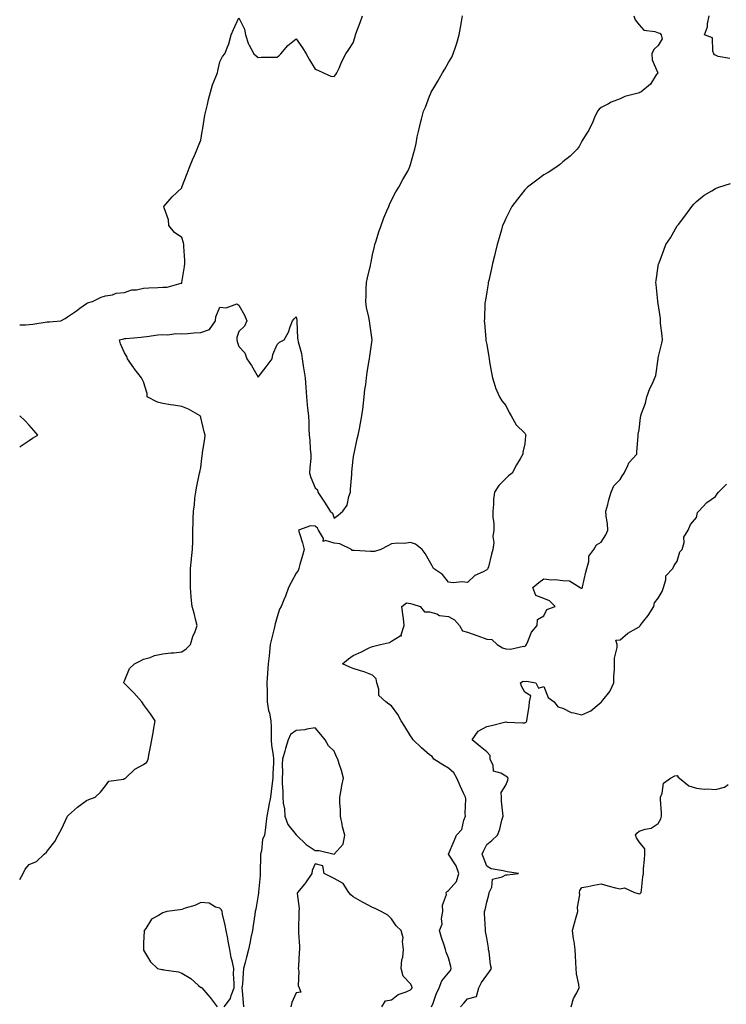
# Model space of a CAD drawing. Units: inches. Extents: x 1005443 to 1008083, y 7221338 to 7223978.
# Drawn here: x 1005443 to 1005814, y 7222973 to 7223490 of the extents above; entities that cross this region are included whole.
import ezdxf

# ---------------------------------------------------------------- set-up
doc = ezdxf.new("R2010")
doc.units = ezdxf.units.IN
doc.header["$MEASUREMENT"] = 0
doc.layers.add('Contour_10057221', color=7, linetype='Continuous', true_color=0x93036a)

msp = doc.modelspace()

# ---------------------------------------------------------------- linework, layer by layer
at = {"layer": 'Contour_10057221'}
for points in [[(1005443, 7223329.78, 3096), (1005445.97, 7223329.83, 3096), (1005448.05, 7223329.95, 3096), (1005449.96, 7223330.01, 3096), (1005457.44, 7223331.31, 3096), (1005458.05, 7223331.35, 3096), (1005458.57, 7223331.39, 3096), (1005464.65, 7223331.92, 3096), (1005466.9, 7223333.07, 3096), (1005468.05, 7223333.97, 3096), (1005472.81, 7223337.15, 3096), (1005474.59, 7223338.46, 3096), (1005478.05, 7223340.96, 3096), (1005478.62, 7223341.35, 3096), (1005481.26, 7223341.92, 3096), (1005485.68, 7223344.3, 3096), (1005488.05, 7223344.99, 3096), (1005491.7, 7223345.57, 3096), (1005493.62, 7223346.35, 3096), (1005498.05, 7223346.74, 3096), (1005501.88, 7223348.09, 3096), (1005504.28, 7223348.15, 3096), (1005508.05, 7223348.97, 3096), (1005510.8, 7223349.17, 3096), (1005515.46, 7223349.34, 3096), (1005518.05, 7223349.52, 3096), (1005520.45, 7223349.52, 3096), (1005527.8, 7223351.67, 3096), (1005528.05, 7223351.67, 3096), (1005528.12, 7223351.84, 3096), (1005528.15, 7223351.92, 3096), (1005528.16, 7223352.04, 3096), (1005529.55, 7223360.42, 3096), (1005529.72, 7223361.92, 3096), (1005529.66, 7223363.52, 3096), (1005529.08, 7223370.88, 3096), (1005529.04, 7223371.92, 3096), (1005528.92, 7223372.8, 3096), (1005528.05, 7223375.55, 3096), (1005524.31, 7223378.19, 3096), (1005521.17, 7223381.92, 3096), (1005521.01, 7223384.89, 3096), (1005518.74, 7223391.22, 3096), (1005518.68, 7223391.92, 3096), (1005523.05, 7223396.92, 3096), (1005528.05, 7223401.72, 3096), (1005528.08, 7223401.88, 3096), (1005528.1, 7223401.92, 3096), (1005528.12, 7223402, 3096), (1005530.84, 7223409.13, 3096), (1005531.94, 7223411.92, 3096), (1005533.67, 7223416.3, 3096), (1005534.7, 7223418.56, 3096), (1005536.15, 7223421.92, 3096), (1005536.65, 7223423.31, 3096), (1005538.05, 7223426.59, 3096), (1005538.82, 7223431.14, 3096), (1005538.95, 7223431.92, 3096), (1005539.15, 7223433.01, 3096), (1005540.23, 7223439.75, 3096), (1005540.64, 7223441.92, 3096), (1005541.47, 7223445.34, 3096), (1005542.02, 7223447.94, 3096), (1005543.06, 7223451.92, 3096), (1005544.22, 7223455.75, 3096), (1005546, 7223459.87, 3096), (1005546.76, 7223461.92, 3096), (1005547, 7223462.97, 3096), (1005548.05, 7223467.76, 3096), (1005549.46, 7223470.51, 3096), (1005550.72, 7223471.92, 3096), (1005552.17, 7223476.04, 3096), (1005552.74, 7223477.23, 3096), (1005553.9, 7223481.92, 3096), (1005555.19, 7223484.79, 3096), (1005558.05, 7223490.87, 3096), (1005561.03, 7223484.89, 3096), (1005561.53, 7223481.92, 3096), (1005563.07, 7223476.94, 3096), (1005563.19, 7223476.78, 3096), (1005565.93, 7223471.92, 3096), (1005567.08, 7223470.96, 3096), (1005568.05, 7223470.08, 3096), (1005569.75, 7223470.22, 3096), (1005576.31, 7223470.18, 3096), (1005578.05, 7223470.28, 3096), (1005579.04, 7223470.92, 3096), (1005580, 7223471.92, 3096), (1005583.73, 7223476.24, 3096), (1005588.05, 7223479.89, 3096), (1005591.31, 7223475.18, 3096), (1005593.33, 7223471.92, 3096), (1005594.98, 7223468.85, 3096), (1005598.05, 7223463.89, 3096), (1005599.51, 7223463.38, 3096), (1005602.34, 7223461.92, 3096), (1005606.33, 7223460.2, 3096), (1005608.05, 7223460.12, 3096), (1005608.88, 7223461.1, 3096), (1005609.42, 7223461.92, 3096), (1005610.59, 7223464.46, 3096), (1005612.07, 7223467.9, 3096), (1005614.12, 7223471.92, 3096), (1005615.72, 7223474.24, 3096), (1005618.05, 7223477.78, 3096), (1005619.01, 7223480.96, 3096), (1005619.29, 7223481.92, 3096), (1005619.99, 7223483.85, 3096), (1005621.66, 7223488.31, 3096), (1005622.91, 7223491.92, 3096)], [(1005443, 7223038.71, 3095), (1005444.87, 7223041.92, 3095), (1005445.79, 7223044.17, 3095), (1005448.05, 7223046.53, 3095), (1005451.8, 7223048.17, 3095), (1005455.79, 7223051.92, 3095), (1005456.99, 7223052.99, 3095), (1005458.05, 7223054.36, 3095), (1005461.39, 7223058.58, 3095), (1005463.18, 7223061.92, 3095), (1005464.89, 7223065.08, 3095), (1005468, 7223071.86, 3095), (1005468.02, 7223071.92, 3095), (1005468.05, 7223071.98, 3095), (1005468.59, 7223072.45, 3095), (1005473.28, 7223076.69, 3095), (1005478.05, 7223080.14, 3095), (1005479.22, 7223080.75, 3095), (1005482.6, 7223081.92, 3095), (1005485.42, 7223084.56, 3095), (1005488.05, 7223087.86, 3095), (1005489.72, 7223090.26, 3095), (1005497.53, 7223091.41, 3095), (1005498.05, 7223091.63, 3095), (1005498.29, 7223091.67, 3095), (1005498.6, 7223091.92, 3095), (1005503.36, 7223096.61, 3095), (1005508.05, 7223099.09, 3095), (1005509.71, 7223100.26, 3095), (1005510.37, 7223101.92, 3095), (1005510.93, 7223104.79, 3095), (1005511.67, 7223108.29, 3095), (1005512.35, 7223111.92, 3095), (1005513.18, 7223116.78, 3095), (1005513.23, 7223117.1, 3095), (1005514, 7223121.92, 3095), (1005511.7, 7223125.57, 3095), (1005508.05, 7223130.44, 3095), (1005507.44, 7223131.31, 3095), (1005507.12, 7223131.92, 3095), (1005502.84, 7223136.71, 3095), (1005498.05, 7223141.61, 3095), (1005497.88, 7223141.74, 3095), (1005497.66, 7223141.92, 3095), (1005497.69, 7223142.27, 3095), (1005498.05, 7223142.99, 3095), (1005500.58, 7223149.4, 3095), (1005503.19, 7223151.92, 3095), (1005506.45, 7223153.52, 3095), (1005508.05, 7223154.24, 3095), (1005511.4, 7223155.26, 3095), (1005513.67, 7223156.3, 3095), (1005518.05, 7223157.17, 3095), (1005522.26, 7223157.7, 3095), (1005523.82, 7223157.7, 3095), (1005528.05, 7223158.11, 3095), (1005530.29, 7223159.69, 3095), (1005532.64, 7223161.92, 3095), (1005533.8, 7223166.16, 3095), (1005535.04, 7223168.91, 3095), (1005536.14, 7223171.92, 3095), (1005535.45, 7223174.52, 3095), (1005534.59, 7223178.46, 3095), (1005533.52, 7223181.92, 3095), (1005533.02, 7223186.88, 3095), (1005533.01, 7223186.96, 3095), (1005532.57, 7223191.92, 3095), (1005532.62, 7223196.49, 3095), (1005532.62, 7223197.35, 3095), (1005532.67, 7223201.92, 3095), (1005533.18, 7223206.8, 3095), (1005533.2, 7223207.06, 3095), (1005533.67, 7223211.92, 3095), (1005533.78, 7223216.2, 3095), (1005533.8, 7223217.68, 3095), (1005533.9, 7223221.92, 3095), (1005534.04, 7223225.94, 3095), (1005534.09, 7223227.96, 3095), (1005534.22, 7223231.92, 3095), (1005534.71, 7223235.26, 3095), (1005534.96, 7223238.83, 3095), (1005535.35, 7223241.92, 3095), (1005535.8, 7223244.17, 3095), (1005537.25, 7223251.12, 3095), (1005537.42, 7223251.92, 3095), (1005537.55, 7223252.41, 3095), (1005538.05, 7223254.83, 3095), (1005538.78, 7223261.2, 3095), (1005538.86, 7223261.92, 3095), (1005538.97, 7223262.84, 3095), (1005540.08, 7223269.89, 3095), (1005540.32, 7223271.92, 3095), (1005539.81, 7223273.68, 3095), (1005538.05, 7223281.2, 3095), (1005537.83, 7223281.71, 3095), (1005537.75, 7223281.92, 3095), (1005531.61, 7223285.47, 3095), (1005528.05, 7223286.9, 3095), (1005523.67, 7223287.55, 3095), (1005522.19, 7223287.78, 3095), (1005518.05, 7223288.4, 3095), (1005515.32, 7223289.19, 3095), (1005509.89, 7223291.92, 3095), (1005509.9, 7223293.78, 3095), (1005508.05, 7223299.87, 3095), (1005507.3, 7223301.18, 3095), (1005506.97, 7223301.92, 3095), (1005503.01, 7223306.88, 3095), (1005502.86, 7223307.1, 3095), (1005499.51, 7223311.92, 3095), (1005499.26, 7223313.13, 3095), (1005498.05, 7223314.97, 3095), (1005495.9, 7223319.77, 3095), (1005495.32, 7223321.92, 3095), (1005497.56, 7223322.41, 3095), (1005498.05, 7223322.49, 3095), (1005498.72, 7223322.58, 3095), (1005506.72, 7223323.25, 3095), (1005508.05, 7223323.48, 3095), (1005509.78, 7223323.64, 3095), (1005515.44, 7223324.54, 3095), (1005518.05, 7223324.75, 3095), (1005520.7, 7223324.56, 3095), (1005524.85, 7223325.12, 3095), (1005528.05, 7223324.97, 3095), (1005531.3, 7223325.18, 3095), (1005534.45, 7223325.53, 3095), (1005538.05, 7223325.73, 3095), (1005542.64, 7223327.33, 3095), (1005545.78, 7223331.92, 3095), (1005545.98, 7223333.99, 3095), (1005548.05, 7223339.09, 3095), (1005551.34, 7223338.64, 3095), (1005556.93, 7223340.79, 3095), (1005558.05, 7223340.12, 3095), (1005560.93, 7223334.79, 3095), (1005562.1, 7223331.92, 3095), (1005560.88, 7223329.09, 3095), (1005558.05, 7223326.2, 3095), (1005556.86, 7223323.11, 3095), (1005556.88, 7223321.92, 3095), (1005557.07, 7223320.94, 3095), (1005558.05, 7223318.31, 3095), (1005561.18, 7223315.06, 3095), (1005562.19, 7223311.92, 3095), (1005564.57, 7223308.44, 3095), (1005568.05, 7223302.31, 3095), (1005572.34, 7223307.64, 3095), (1005575.42, 7223311.92, 3095), (1005575.8, 7223314.17, 3095), (1005578.05, 7223319.46, 3095), (1005579.28, 7223320.69, 3095), (1005581.77, 7223321.92, 3095), (1005584.09, 7223325.88, 3095), (1005584.84, 7223328.72, 3095), (1005586.1, 7223331.92, 3095), (1005587.01, 7223332.96, 3095), (1005588.05, 7223333.97, 3095), (1005588.37, 7223332.25, 3095), (1005588.42, 7223331.92, 3095), (1005588.45, 7223331.53, 3095), (1005588.82, 7223322.7, 3095), (1005588.89, 7223321.92, 3095), (1005589.08, 7223320.9, 3095), (1005590.88, 7223314.75, 3095), (1005591.27, 7223311.92, 3095), (1005591.82, 7223308.15, 3095), (1005592.18, 7223306.06, 3095), (1005592.75, 7223301.92, 3095), (1005593.08, 7223296.94, 3095), (1005593.08, 7223296.9, 3095), (1005593.41, 7223291.92, 3095), (1005593.87, 7223287.74, 3095), (1005594.03, 7223285.94, 3095), (1005594.46, 7223281.92, 3095), (1005594.66, 7223278.54, 3095), (1005594.71, 7223275.26, 3095), (1005594.9, 7223271.92, 3095), (1005595.3, 7223269.17, 3095), (1005595.45, 7223264.52, 3095), (1005595.76, 7223261.92, 3095), (1005595.68, 7223259.54, 3095), (1005595.25, 7223254.73, 3095), (1005595.15, 7223251.92, 3095), (1005595.84, 7223249.71, 3095), (1005598.05, 7223244.28, 3095), (1005599.21, 7223243.09, 3095), (1005599.43, 7223241.92, 3095), (1005602.31, 7223237.66, 3095), (1005602.91, 7223236.78, 3095), (1005605.88, 7223231.92, 3095), (1005607.1, 7223230.98, 3095), (1005608.05, 7223228.38, 3095), (1005610.06, 7223229.91, 3095), (1005612.57, 7223231.92, 3095), (1005614.87, 7223235.1, 3095), (1005615.73, 7223239.6, 3095), (1005616.61, 7223241.92, 3095), (1005616.53, 7223243.44, 3095), (1005617.3, 7223251.18, 3095), (1005617.23, 7223251.92, 3095), (1005617.31, 7223252.66, 3095), (1005618.05, 7223259.17, 3095), (1005618.3, 7223261.67, 3095), (1005618.34, 7223261.92, 3095), (1005618.44, 7223262.31, 3095), (1005620.05, 7223269.91, 3095), (1005620.59, 7223271.92, 3095), (1005621.24, 7223275.12, 3095), (1005621.8, 7223278.17, 3095), (1005622.59, 7223281.92, 3095), (1005623.17, 7223286.8, 3095), (1005623.21, 7223287.08, 3095), (1005623.79, 7223291.92, 3095), (1005624.18, 7223295.79, 3095), (1005624.56, 7223298.42, 3095), (1005624.95, 7223301.92, 3095), (1005625.31, 7223304.67, 3095), (1005626.28, 7223310.14, 3095), (1005626.53, 7223311.92, 3095), (1005626.66, 7223313.31, 3095), (1005628.02, 7223321.9, 3095), (1005628.02, 7223321.94, 3095), (1005626.67, 7223330.53, 3095), (1005626.56, 7223331.92, 3095), (1005626.22, 7223333.76, 3095), (1005625.04, 7223338.91, 3095), (1005624.56, 7223341.92, 3095), (1005624.8, 7223345.18, 3095), (1005624.8, 7223348.68, 3095), (1005625, 7223351.92, 3095), (1005625.5, 7223354.46, 3095), (1005627.03, 7223360.9, 3095), (1005627.24, 7223361.92, 3095), (1005627.36, 7223362.62, 3095), (1005628.05, 7223366.45, 3095), (1005629.09, 7223370.88, 3095), (1005629.38, 7223371.92, 3095), (1005630.05, 7223373.91, 3095), (1005631.48, 7223378.5, 3095), (1005632.73, 7223381.92, 3095), (1005634.05, 7223385.92, 3095), (1005635.71, 7223389.58, 3095), (1005636.63, 7223391.92, 3095), (1005637.01, 7223392.97, 3095), (1005638.05, 7223395.08, 3095), (1005640.37, 7223399.6, 3095), (1005641.93, 7223401.92, 3095), (1005643.97, 7223406, 3095), (1005646.59, 7223410.46, 3095), (1005647.41, 7223411.92, 3095), (1005647.6, 7223412.37, 3095), (1005648.05, 7223413.81, 3095), (1005649.84, 7223420.14, 3095), (1005650.42, 7223421.92, 3095), (1005650.99, 7223424.87, 3095), (1005651.62, 7223428.35, 3095), (1005652.35, 7223431.92, 3095), (1005653.54, 7223436.43, 3095), (1005653.85, 7223437.72, 3095), (1005654.92, 7223441.92, 3095), (1005655.93, 7223444.05, 3095), (1005658.05, 7223449.75, 3095), (1005658.67, 7223451.31, 3095), (1005658.89, 7223451.92, 3095), (1005660.22, 7223454.09, 3095), (1005662.43, 7223457.55, 3095), (1005664.79, 7223461.92, 3095), (1005666.14, 7223463.83, 3095), (1005668.05, 7223467.41, 3095), (1005669.75, 7223470.22, 3095), (1005670.49, 7223471.92, 3095), (1005671.63, 7223475.51, 3095), (1005672.38, 7223477.6, 3095), (1005673.62, 7223481.92, 3095), (1005674.22, 7223485.75, 3095), (1005674.82, 7223488.68, 3095), (1005675.36, 7223491.92, 3095)], [(1005765.23, 7223491.92, 3094), (1005765.87, 7223489.75, 3094), (1005768.05, 7223487.21, 3094), (1005770.47, 7223484.34, 3094), (1005776.24, 7223483.74, 3094), (1005778.05, 7223482.99, 3094), (1005778.85, 7223482.72, 3094), (1005779.52, 7223481.92, 3094), (1005780.15, 7223479.83, 3094), (1005778.05, 7223476.33, 3094), (1005775.67, 7223474.3, 3094), (1005774.75, 7223471.92, 3094), (1005774.95, 7223468.83, 3094), (1005777.72, 7223462.25, 3094), (1005777.76, 7223461.92, 3094), (1005777.05, 7223460.92, 3094), (1005773.95, 7223456.02, 3094), (1005768.98, 7223451.92, 3094), (1005768.3, 7223451.67, 3094), (1005768.05, 7223451.53, 3094), (1005767.45, 7223451.33, 3094), (1005760.47, 7223449.5, 3094), (1005758.05, 7223448.33, 3094), (1005753.35, 7223446.61, 3094), (1005751.91, 7223445.79, 3094), (1005748.05, 7223443.85, 3094), (1005747.1, 7223442.88, 3094), (1005746.17, 7223441.92, 3094), (1005744.67, 7223438.54, 3094), (1005743.7, 7223436.26, 3094), (1005741.64, 7223431.92, 3094), (1005740.25, 7223429.73, 3094), (1005738.05, 7223426.16, 3094), (1005736.61, 7223423.37, 3094), (1005735.58, 7223421.92, 3094), (1005731.78, 7223418.19, 3094), (1005728.05, 7223415.22, 3094), (1005726.28, 7223413.7, 3094), (1005723.74, 7223411.92, 3094), (1005720.28, 7223409.69, 3094), (1005718.05, 7223408.44, 3094), (1005714.37, 7223405.59, 3094), (1005709.47, 7223401.92, 3094), (1005708.73, 7223401.24, 3094), (1005708.05, 7223400.57, 3094), (1005704.25, 7223395.71, 3094), (1005701.23, 7223391.92, 3094), (1005700.21, 7223389.77, 3094), (1005698.05, 7223385.51, 3094), (1005696.96, 7223383.01, 3094), (1005696.42, 7223381.92, 3094), (1005695.74, 7223379.6, 3094), (1005694.58, 7223375.4, 3094), (1005693.48, 7223371.92, 3094), (1005692.47, 7223367.51, 3094), (1005692.06, 7223365.94, 3094), (1005691.1, 7223361.92, 3094), (1005690.58, 7223359.38, 3094), (1005689.11, 7223352.99, 3094), (1005688.89, 7223351.92, 3094), (1005688.77, 7223351.2, 3094), (1005688.05, 7223347.1, 3094), (1005687.33, 7223342.64, 3094), (1005687.19, 7223341.92, 3094), (1005687.13, 7223341, 3094), (1005686.84, 7223333.13, 3094), (1005686.75, 7223331.92, 3094), (1005686.82, 7223330.69, 3094), (1005687.54, 7223322.43, 3094), (1005687.57, 7223321.92, 3094), (1005687.64, 7223321.51, 3094), (1005688.05, 7223319.36, 3094), (1005689.15, 7223313.01, 3094), (1005689.32, 7223311.92, 3094), (1005689.56, 7223310.4, 3094), (1005690.6, 7223304.48, 3094), (1005691.01, 7223301.92, 3094), (1005692.52, 7223297.45, 3094), (1005692.75, 7223296.61, 3094), (1005694.71, 7223291.92, 3094), (1005695.93, 7223289.79, 3094), (1005698.05, 7223287.41, 3094), (1005699.79, 7223283.66, 3094), (1005700.84, 7223281.92, 3094), (1005703.45, 7223277.31, 3094), (1005708.05, 7223272.94, 3094), (1005708.41, 7223272.27, 3094), (1005708.5, 7223271.92, 3094), (1005708.49, 7223271.47, 3094), (1005708.05, 7223267.29, 3094), (1005706.99, 7223262.99, 3094), (1005707, 7223261.92, 3094), (1005705.59, 7223259.46, 3094), (1005703.73, 7223256.24, 3094), (1005701.34, 7223251.92, 3094), (1005699.44, 7223250.53, 3094), (1005698.05, 7223249.07, 3094), (1005694.47, 7223245.49, 3094), (1005692.1, 7223241.92, 3094), (1005691.64, 7223238.33, 3094), (1005691.56, 7223235.44, 3094), (1005691.18, 7223231.92, 3094), (1005691.3, 7223228.66, 3094), (1005691.72, 7223225.59, 3094), (1005691.84, 7223221.92, 3094), (1005691.21, 7223218.76, 3094), (1005691.73, 7223215.61, 3094), (1005691.34, 7223211.92, 3094), (1005690.58, 7223209.4, 3094), (1005688.92, 7223202.78, 3094), (1005688.67, 7223201.92, 3094), (1005688.51, 7223201.47, 3094), (1005688.05, 7223201.1, 3094), (1005686.23, 7223200.1, 3094), (1005681.78, 7223198.19, 3094), (1005678.05, 7223194.58, 3094), (1005675.11, 7223194.85, 3094), (1005670.53, 7223194.4, 3094), (1005668.05, 7223194.77, 3094), (1005664.85, 7223198.72, 3094), (1005660.18, 7223201.92, 3094), (1005659.41, 7223203.29, 3094), (1005658.05, 7223205.81, 3094), (1005655.83, 7223209.69, 3094), (1005654.25, 7223211.92, 3094), (1005650.76, 7223214.62, 3094), (1005648.05, 7223215.61, 3094), (1005644.94, 7223215.03, 3094), (1005641.35, 7223215.22, 3094), (1005638.05, 7223214.81, 3094), (1005636.15, 7223213.81, 3094), (1005632.48, 7223211.92, 3094), (1005629.18, 7223210.79, 3094), (1005628.05, 7223210.85, 3094), (1005627.01, 7223210.88, 3094), (1005618.71, 7223211.26, 3094), (1005618.05, 7223211.28, 3094), (1005617.47, 7223211.35, 3094), (1005617.02, 7223211.92, 3094), (1005610.98, 7223214.85, 3094), (1005608.05, 7223215.14, 3094), (1005603.39, 7223216.59, 3094), (1005602.17, 7223216.04, 3094), (1005602.38, 7223217.6, 3094), (1005599.87, 7223221.92, 3094), (1005599.22, 7223223.09, 3094), (1005598.05, 7223224.09, 3094), (1005595.67, 7223224.3, 3094), (1005589.29, 7223221.92, 3094), (1005589.8, 7223220.18, 3094), (1005591.41, 7223215.28, 3094), (1005592.29, 7223211.92, 3094), (1005591.32, 7223208.64, 3094), (1005590.04, 7223203.91, 3094), (1005589.48, 7223201.92, 3094), (1005589.14, 7223200.83, 3094), (1005588.05, 7223199.36, 3094), (1005585.4, 7223194.58, 3094), (1005583.97, 7223191.92, 3094), (1005582.54, 7223187.43, 3094), (1005581.59, 7223185.46, 3094), (1005580.13, 7223181.92, 3094), (1005579.37, 7223180.61, 3094), (1005578.05, 7223176.51, 3094), (1005577.09, 7223172.88, 3094), (1005576.81, 7223171.92, 3094), (1005576.46, 7223170.34, 3094), (1005575.08, 7223164.89, 3094), (1005574.5, 7223161.92, 3094), (1005574.08, 7223157.94, 3094), (1005573.82, 7223156.14, 3094), (1005573.4, 7223151.92, 3094), (1005573.07, 7223146.94, 3094), (1005573.06, 7223146.9, 3094), (1005572.74, 7223141.92, 3094), (1005572.83, 7223137.13, 3094), (1005572.8, 7223136.67, 3094), (1005572.92, 7223131.92, 3094), (1005573.52, 7223127.39, 3094), (1005574.01, 7223125.96, 3094), (1005574.78, 7223121.92, 3094), (1005574.88, 7223118.76, 3094), (1005574.89, 7223115.08, 3094), (1005574.97, 7223111.92, 3094), (1005575.21, 7223109.09, 3094), (1005575.99, 7223103.97, 3094), (1005576.17, 7223101.92, 3094), (1005576.09, 7223099.97, 3094), (1005575.83, 7223094.13, 3094), (1005575.75, 7223091.92, 3094), (1005575.42, 7223089.28, 3094), (1005575.03, 7223084.93, 3094), (1005574.61, 7223081.92, 3094), (1005573.81, 7223077.68, 3094), (1005573.52, 7223076.45, 3094), (1005572.74, 7223071.92, 3094), (1005572.19, 7223067.78, 3094), (1005571.93, 7223065.79, 3094), (1005571.41, 7223061.92, 3094), (1005570.34, 7223059.62, 3094), (1005569.83, 7223053.7, 3094), (1005569.34, 7223051.92, 3094), (1005569.43, 7223050.55, 3094), (1005569.12, 7223042.99, 3094), (1005569.21, 7223041.92, 3094), (1005569.14, 7223040.83, 3094), (1005568.25, 7223032.12, 3094), (1005568.24, 7223031.92, 3094), (1005568.22, 7223031.76, 3094), (1005568.05, 7223030.53, 3094), (1005566.84, 7223023.13, 3094), (1005566.62, 7223021.92, 3094), (1005566.38, 7223020.24, 3094), (1005565.49, 7223014.48, 3094), (1005565.11, 7223011.92, 3094), (1005564.35, 7223008.23, 3094), (1005563.98, 7223005.98, 3094), (1005563.07, 7223001.92, 3094), (1005562, 7222997.97, 3094), (1005561.29, 7222995.16, 3094), (1005560.44, 7222991.92, 3094), (1005560.19, 7222989.79, 3094), (1005559.84, 7222983.72, 3094), (1005559.63, 7222981.92, 3094), (1005559.76, 7222980.2, 3094), (1005560.28, 7222974.15, 3094), (1005560.43, 7222971.92, 3094)], [(1005815.61, 7223469.48, 3093), (1005809.48, 7223470.49, 3093), (1005808.05, 7223471.26, 3093), (1005807.59, 7223471.47, 3093), (1005807.3, 7223471.92, 3093), (1005806.71, 7223473.27, 3093), (1005806.54, 7223480.42, 3093), (1005802.33, 7223481.92, 3093), (1005803.91, 7223486.06, 3093), (1005803.91, 7223487.78, 3093), (1005804.82, 7223491.92, 3093)], [(1005659.16, 7222971.92, 3093), (1005659.88, 7222973.74, 3093), (1005661.45, 7222978.52, 3093), (1005663.08, 7222981.92, 3093), (1005664.51, 7222985.47, 3093), (1005668.05, 7222989.75, 3093), (1005668.99, 7222990.98, 3093), (1005669.39, 7222991.92, 3093), (1005669.24, 7222993.11, 3093), (1005668.05, 7222997.53, 3093), (1005666.76, 7223000.63, 3093), (1005666.39, 7223001.92, 3093), (1005665.65, 7223004.32, 3093), (1005664.31, 7223008.17, 3093), (1005663.27, 7223011.92, 3093), (1005664.64, 7223015.32, 3093), (1005664.32, 7223018.19, 3093), (1005665.01, 7223021.92, 3093), (1005664.79, 7223025.18, 3093), (1005666.96, 7223030.83, 3093), (1005666.74, 7223031.92, 3093), (1005667.43, 7223032.53, 3093), (1005668.05, 7223032.84, 3093), (1005672.27, 7223037.7, 3093), (1005673.44, 7223041.92, 3093), (1005671.99, 7223045.87, 3093), (1005668.07, 7223051.9, 3093), (1005668.06, 7223051.92, 3093), (1005668.06, 7223051.94, 3093), (1005671.01, 7223058.97, 3093), (1005672.26, 7223061.92, 3093), (1005675.02, 7223064.95, 3093), (1005676.05, 7223069.91, 3093), (1005676.89, 7223071.92, 3093), (1005676.7, 7223073.27, 3093), (1005677.12, 7223080.98, 3093), (1005676.93, 7223081.92, 3093), (1005675.94, 7223084.03, 3093), (1005674.04, 7223087.92, 3093), (1005672.32, 7223091.92, 3093), (1005670.82, 7223094.69, 3093), (1005668.05, 7223097.15, 3093), (1005664.97, 7223098.85, 3093), (1005660.33, 7223101.92, 3093), (1005659.36, 7223103.23, 3093), (1005658.05, 7223104.07, 3093), (1005653.87, 7223107.74, 3093), (1005649.45, 7223111.92, 3093), (1005648.99, 7223112.86, 3093), (1005648.05, 7223114.13, 3093), (1005645.06, 7223118.93, 3093), (1005643.2, 7223121.92, 3093), (1005641.34, 7223125.22, 3093), (1005638.05, 7223129.89, 3093), (1005636.74, 7223130.61, 3093), (1005635.19, 7223131.92, 3093), (1005631.41, 7223135.28, 3093), (1005631.5, 7223138.48, 3093), (1005630.34, 7223141.92, 3093), (1005630.12, 7223143.99, 3093), (1005628.05, 7223145.92, 3093), (1005623.82, 7223147.68, 3093), (1005621.76, 7223148.21, 3093), (1005618.05, 7223149.42, 3093), (1005616.29, 7223150.16, 3093), (1005612.31, 7223151.92, 3093), (1005615.51, 7223154.46, 3093), (1005618.05, 7223156.22, 3093), (1005622.01, 7223157.96, 3093), (1005626.32, 7223160.18, 3093), (1005628.05, 7223161.04, 3093), (1005628.79, 7223161.18, 3093), (1005632.3, 7223161.92, 3093), (1005637.01, 7223162.97, 3093), (1005638.05, 7223163.7, 3093), (1005642.71, 7223166.59, 3093), (1005643.35, 7223166.63, 3093), (1005643.21, 7223167.08, 3093), (1005644.82, 7223171.92, 3093), (1005644.36, 7223175.61, 3093), (1005644.07, 7223177.94, 3093), (1005643.55, 7223181.92, 3093), (1005646.05, 7223183.93, 3093), (1005648.05, 7223183.54, 3093), (1005649.25, 7223183.11, 3093), (1005653.21, 7223181.92, 3093), (1005655.36, 7223179.22, 3093), (1005658.05, 7223179.15, 3093), (1005661.8, 7223178.17, 3093), (1005663.34, 7223177.21, 3093), (1005668.05, 7223176.78, 3093), (1005671.15, 7223175.03, 3093), (1005673.86, 7223171.92, 3093), (1005675.39, 7223169.26, 3093), (1005678.05, 7223168.42, 3093), (1005682.91, 7223166.78, 3093), (1005683.35, 7223166.61, 3093), (1005688.05, 7223164.89, 3093), (1005690.71, 7223164.58, 3093), (1005693.49, 7223161.92, 3093), (1005696.31, 7223160.18, 3093), (1005698.05, 7223159.77, 3093), (1005700.48, 7223159.48, 3093), (1005707.3, 7223161.18, 3093), (1005708.05, 7223160.96, 3093), (1005708.57, 7223161.41, 3093), (1005708.87, 7223161.92, 3093), (1005709.7, 7223163.58, 3093), (1005711.49, 7223168.48, 3093), (1005714.54, 7223171.92, 3093), (1005714.78, 7223175.18, 3093), (1005718.05, 7223177.13, 3093), (1005719.64, 7223180.32, 3093), (1005723.89, 7223181.92, 3093), (1005721.06, 7223184.93, 3093), (1005718.05, 7223186.2, 3093), (1005713.86, 7223187.74, 3093), (1005712.33, 7223191.92, 3093), (1005715.41, 7223194.56, 3093), (1005718.05, 7223196.53, 3093), (1005722.07, 7223195.94, 3093), (1005723.9, 7223196.08, 3093), (1005728.05, 7223195.65, 3093), (1005731.56, 7223195.42, 3093), (1005737.15, 7223191.92, 3093), (1005737.61, 7223191.49, 3093), (1005738.05, 7223191.57, 3093), (1005738.23, 7223191.74, 3093), (1005738.29, 7223191.92, 3093), (1005738.37, 7223192.25, 3093), (1005740.04, 7223199.93, 3093), (1005740.59, 7223201.92, 3093), (1005741.64, 7223205.51, 3093), (1005741.62, 7223208.35, 3093), (1005744.19, 7223211.92, 3093), (1005745.66, 7223214.32, 3093), (1005748.05, 7223215.73, 3093), (1005750.47, 7223219.5, 3093), (1005751.54, 7223221.92, 3093), (1005751.51, 7223225.38, 3093), (1005750.67, 7223229.3, 3093), (1005750.64, 7223231.92, 3093), (1005751.57, 7223235.44, 3093), (1005752.11, 7223237.86, 3093), (1005753.3, 7223241.92, 3093), (1005754.69, 7223245.28, 3093), (1005758.05, 7223248.52, 3093), (1005759.25, 7223250.73, 3093), (1005760.17, 7223251.92, 3093), (1005762.12, 7223255.98, 3093), (1005762.56, 7223257.41, 3093), (1005766.75, 7223261.92, 3093), (1005766.85, 7223263.13, 3093), (1005767.52, 7223271.39, 3093), (1005767.56, 7223271.92, 3093), (1005767.58, 7223272.39, 3093), (1005768.05, 7223274.67, 3093), (1005768.8, 7223281.18, 3093), (1005768.96, 7223281.92, 3093), (1005769.31, 7223283.19, 3093), (1005771.35, 7223288.62, 3093), (1005772.05, 7223291.92, 3093), (1005773.61, 7223296.35, 3093), (1005774.82, 7223298.68, 3093), (1005776.26, 7223301.92, 3093), (1005776.76, 7223303.21, 3093), (1005777.94, 7223311.82, 3093), (1005777.97, 7223311.92, 3093), (1005777.97, 7223312, 3093), (1005778.05, 7223312.37, 3093), (1005779.91, 7223320.06, 3093), (1005780.21, 7223321.92, 3093), (1005780.1, 7223323.97, 3093), (1005779.28, 7223330.69, 3093), (1005779.2, 7223331.92, 3093), (1005779.19, 7223333.05, 3093), (1005778.05, 7223340.9, 3093), (1005777.89, 7223341.76, 3093), (1005777.85, 7223341.92, 3093), (1005777.83, 7223342.13, 3093), (1005776.98, 7223350.85, 3093), (1005776.85, 7223351.92, 3093), (1005776.99, 7223352.97, 3093), (1005778.05, 7223360.47, 3093), (1005778.26, 7223361.72, 3093), (1005778.31, 7223361.92, 3093), (1005778.46, 7223362.33, 3093), (1005781.01, 7223368.95, 3093), (1005782.06, 7223371.92, 3093), (1005784.52, 7223375.46, 3093), (1005788.05, 7223381.69, 3093), (1005788.14, 7223381.84, 3093), (1005788.18, 7223381.92, 3093), (1005788.61, 7223382.47, 3093), (1005792.46, 7223387.51, 3093), (1005795.74, 7223391.92, 3093), (1005796.81, 7223393.15, 3093), (1005798.05, 7223394.48, 3093), (1005802.15, 7223397.82, 3093), (1005806.2, 7223400.06, 3093), (1005808.05, 7223401.2, 3093), (1005808.51, 7223401.47, 3093), (1005809.8, 7223401.92, 3093), (1005816.03, 7223403.93, 3093)], [(1005443, 7223265.61, 3096), (1005443.78, 7223266.18, 3096), (1005448.05, 7223269.09, 3096), (1005449.74, 7223270.22, 3096), (1005452.53, 7223271.92, 3096), (1005450.41, 7223274.28, 3096), (1005448.05, 7223277.08, 3096), (1005445.75, 7223279.62, 3096), (1005443.11, 7223281.92, 3096), (1005443, 7223281.93, 3096)], [(1005674.25, 7222971.92, 3092), (1005676.11, 7222973.85, 3092), (1005678.05, 7222976.08, 3092), (1005682.77, 7222977.21, 3092), (1005683.92, 7222981.92, 3092), (1005685.37, 7222984.6, 3092), (1005688.05, 7222988.46, 3092), (1005689.55, 7222990.42, 3092), (1005690.48, 7222991.92, 3092), (1005690.01, 7222993.89, 3092), (1005689.28, 7223000.69, 3092), (1005689.05, 7223001.92, 3092), (1005688.97, 7223002.84, 3092), (1005688.05, 7223008.11, 3092), (1005687.47, 7223011.35, 3092), (1005687.43, 7223011.92, 3092), (1005687.45, 7223012.51, 3092), (1005686.9, 7223020.77, 3092), (1005686.95, 7223021.92, 3092), (1005687.19, 7223022.78, 3092), (1005688.05, 7223026.8, 3092), (1005689.24, 7223030.73, 3092), (1005689.42, 7223031.92, 3092), (1005690.73, 7223034.6, 3092), (1005691.04, 7223038.93, 3092), (1005696.14, 7223040.01, 3092), (1005698.05, 7223041.14, 3092), (1005698.87, 7223041.1, 3092), (1005704.68, 7223041.92, 3092), (1005698.87, 7223042.74, 3092), (1005698.05, 7223042.84, 3092), (1005696.69, 7223043.29, 3092), (1005690.41, 7223044.28, 3092), (1005688.05, 7223045.61, 3092), (1005686.29, 7223050.16, 3092), (1005685.68, 7223051.92, 3092), (1005686.43, 7223053.54, 3092), (1005688.05, 7223057.02, 3092), (1005690.77, 7223059.19, 3092), (1005693.69, 7223061.92, 3092), (1005694.88, 7223065.1, 3092), (1005695.99, 7223069.87, 3092), (1005696.61, 7223071.92, 3092), (1005696.55, 7223073.42, 3092), (1005695.84, 7223079.71, 3092), (1005695.76, 7223081.92, 3092), (1005695.63, 7223084.34, 3092), (1005698.05, 7223088.21, 3092), (1005699.15, 7223090.81, 3092), (1005699.24, 7223091.92, 3092), (1005698.76, 7223092.62, 3092), (1005698.05, 7223092.94, 3092), (1005695.42, 7223094.54, 3092), (1005691.59, 7223095.47, 3092), (1005691.5, 7223098.48, 3092), (1005689.9, 7223101.92, 3092), (1005689.86, 7223103.72, 3092), (1005688.05, 7223105.71, 3092), (1005684.63, 7223108.5, 3092), (1005680.34, 7223111.92, 3092), (1005683.51, 7223116.47, 3092), (1005688.05, 7223118.97, 3092), (1005690.5, 7223119.46, 3092), (1005697.32, 7223121.18, 3092), (1005698.05, 7223121.35, 3092), (1005698.65, 7223121.31, 3092), (1005707.06, 7223120.92, 3092), (1005708.05, 7223120.88, 3092), (1005708.75, 7223121.22, 3092), (1005709.09, 7223121.92, 3092), (1005709.22, 7223123.09, 3092), (1005710.36, 7223129.6, 3092), (1005710.59, 7223131.92, 3092), (1005711.27, 7223135.14, 3092), (1005708.05, 7223136.96, 3092), (1005706.26, 7223140.14, 3092), (1005705.71, 7223141.92, 3092), (1005707.21, 7223142.76, 3092), (1005708.05, 7223142.66, 3092), (1005708.87, 7223142.74, 3092), (1005713.85, 7223141.92, 3092), (1005715.24, 7223139.11, 3092), (1005718.05, 7223139.97, 3092), (1005720.24, 7223134.11, 3092), (1005723.45, 7223131.92, 3092), (1005725.34, 7223129.21, 3092), (1005728.05, 7223128.58, 3092), (1005732.38, 7223126.26, 3092), (1005733.76, 7223126.22, 3092), (1005738.05, 7223125.05, 3092), (1005742.69, 7223127.27, 3092), (1005747.05, 7223130.92, 3092), (1005748.05, 7223131.71, 3092), (1005748.18, 7223131.78, 3092), (1005748.29, 7223131.92, 3092), (1005748.97, 7223132.84, 3092), (1005752.59, 7223137.39, 3092), (1005754.68, 7223141.92, 3092), (1005754.8, 7223145.16, 3092), (1005755.06, 7223148.93, 3092), (1005755.18, 7223151.92, 3092), (1005755.08, 7223154.89, 3092), (1005756.56, 7223160.42, 3092), (1005756.46, 7223161.92, 3092), (1005755.73, 7223164.24, 3092), (1005758.05, 7223164.46, 3092), (1005762.03, 7223167.94, 3092), (1005766.48, 7223170.36, 3092), (1005768.05, 7223171.31, 3092), (1005768.34, 7223171.63, 3092), (1005768.65, 7223171.92, 3092), (1005770.48, 7223174.36, 3092), (1005772.73, 7223177.23, 3092), (1005775.7, 7223181.92, 3092), (1005776.14, 7223183.83, 3092), (1005778.05, 7223186.31, 3092), (1005780.07, 7223189.89, 3092), (1005780.89, 7223191.92, 3092), (1005782.12, 7223195.98, 3092), (1005782.01, 7223197.96, 3092), (1005785.73, 7223201.92, 3092), (1005786.44, 7223203.54, 3092), (1005788.05, 7223205.69, 3092), (1005789.42, 7223210.55, 3092), (1005790.63, 7223211.92, 3092), (1005791.59, 7223215.47, 3092), (1005791.57, 7223218.4, 3092), (1005793.77, 7223221.92, 3092), (1005795.07, 7223224.91, 3092), (1005798.05, 7223228.72, 3092), (1005798.67, 7223231.3, 3092), (1005799.29, 7223231.92, 3092), (1005803.51, 7223236.45, 3092), (1005808.05, 7223239.67, 3092), (1005808.93, 7223241.04, 3092), (1005809.74, 7223241.92, 3092), (1005813.87, 7223246.1, 3092)], [(1005732.43, 7222971.92, 3091), (1005733.67, 7222976.3, 3091), (1005735.41, 7222979.28, 3091), (1005736.61, 7222981.92, 3091), (1005736.45, 7222983.52, 3091), (1005735.24, 7222989.11, 3091), (1005735.01, 7222991.92, 3091), (1005734.8, 7222995.16, 3091), (1005734.71, 7222998.58, 3091), (1005734.48, 7223001.92, 3091), (1005733.86, 7223006.1, 3091), (1005733.66, 7223007.53, 3091), (1005733.02, 7223011.92, 3091), (1005734.19, 7223015.79, 3091), (1005734.99, 7223018.85, 3091), (1005735.86, 7223021.92, 3091), (1005735.75, 7223024.22, 3091), (1005736.83, 7223030.69, 3091), (1005736.72, 7223031.92, 3091), (1005737, 7223032.97, 3091), (1005738.05, 7223034.42, 3091), (1005741.14, 7223035.01, 3091), (1005744.23, 7223035.75, 3091), (1005748.05, 7223036.39, 3091), (1005751.58, 7223035.44, 3091), (1005755.58, 7223034.38, 3091), (1005758.05, 7223033.72, 3091), (1005760.4, 7223034.26, 3091), (1005765.62, 7223031.92, 3091), (1005767.51, 7223031.37, 3091), (1005768.05, 7223031.16, 3091), (1005768.62, 7223031.35, 3091), (1005769.02, 7223031.92, 3091), (1005769.19, 7223033.05, 3091), (1005769.92, 7223040.05, 3091), (1005770.25, 7223041.92, 3091), (1005770.33, 7223044.21, 3091), (1005770.86, 7223049.11, 3091), (1005770.96, 7223051.92, 3091), (1005770.94, 7223054.81, 3091), (1005768.05, 7223058.38, 3091), (1005766.7, 7223060.57, 3091), (1005766.19, 7223061.92, 3091), (1005766.87, 7223063.09, 3091), (1005768.05, 7223063.99, 3091), (1005771.28, 7223065.16, 3091), (1005774.28, 7223065.69, 3091), (1005778.05, 7223068.15, 3091), (1005779.5, 7223070.47, 3091), (1005779.76, 7223071.92, 3091), (1005779.78, 7223073.64, 3091), (1005779.22, 7223080.75, 3091), (1005779.23, 7223081.92, 3091), (1005780.12, 7223083.99, 3091), (1005780.81, 7223089.17, 3091), (1005784.52, 7223091.92, 3091), (1005786.83, 7223093.15, 3091), (1005788.05, 7223093.35, 3091), (1005788.54, 7223092.41, 3091), (1005789.17, 7223091.92, 3091), (1005794.05, 7223087.92, 3091), (1005798.05, 7223086.57, 3091), (1005802.25, 7223086.12, 3091), (1005803.68, 7223086.28, 3091), (1005808.05, 7223085.98, 3091), (1005812.82, 7223087.15, 3091), (1005814.73, 7223088.6, 3091)], [(1005633.01, 7222971.92, 3094), (1005634.98, 7222974.99, 3094), (1005638.05, 7222975.61, 3094), (1005641.67, 7222978.29, 3094), (1005645.81, 7222979.67, 3094), (1005648.05, 7222980.71, 3094), (1005648.62, 7222981.35, 3094), (1005648.92, 7222981.92, 3094), (1005648.81, 7222982.68, 3094), (1005648.05, 7222983.87, 3094), (1005644.13, 7222987.99, 3094), (1005643.24, 7222991.92, 3094), (1005643.47, 7222996.51, 3094), (1005643.99, 7222997.86, 3094), (1005644.39, 7223001.92, 3094), (1005643.86, 7223006.1, 3094), (1005644.14, 7223008.01, 3094), (1005643.22, 7223011.92, 3094), (1005640.59, 7223014.46, 3094), (1005638.05, 7223018.07, 3094), (1005636.09, 7223019.95, 3094), (1005632.72, 7223021.92, 3094), (1005629.59, 7223023.46, 3094), (1005628.05, 7223024.07, 3094), (1005623.53, 7223026.43, 3094), (1005622.88, 7223026.76, 3094), (1005618.05, 7223029.67, 3094), (1005616.84, 7223030.71, 3094), (1005615.79, 7223031.92, 3094), (1005612.8, 7223036.67, 3094), (1005608.05, 7223039.26, 3094), (1005606.18, 7223040.05, 3094), (1005602.84, 7223041.92, 3094), (1005602, 7223045.87, 3094), (1005598.05, 7223046.94, 3094), (1005596.47, 7223043.5, 3094), (1005596.35, 7223041.92, 3094), (1005593, 7223036.96, 3094), (1005592.42, 7223036.28, 3094), (1005588.72, 7223031.92, 3094), (1005588.56, 7223031.41, 3094), (1005589.66, 7223023.52, 3094), (1005589.41, 7223021.92, 3094), (1005589.4, 7223020.57, 3094), (1005589.24, 7223013.11, 3094), (1005589.24, 7223011.92, 3094), (1005589.31, 7223010.65, 3094), (1005589.77, 7223003.64, 3094), (1005589.87, 7223001.92, 3094), (1005589.66, 7223000.3, 3094), (1005589.27, 7222993.13, 3094), (1005589.13, 7222991.92, 3094), (1005589.43, 7222990.53, 3094), (1005589.17, 7222983.03, 3094), (1005589.64, 7222981.92, 3094), (1005590.45, 7222979.52, 3094), (1005588.05, 7222979.19, 3094), (1005585.8, 7222974.17, 3094), (1005585.32, 7222971.92, 3094)], [(1005550.37, 7222971.92, 3094), (1005553.67, 7222976.3, 3094), (1005553.95, 7222977.82, 3094), (1005555.51, 7222981.92, 3094), (1005555.59, 7222984.38, 3094), (1005555.23, 7222989.11, 3094), (1005555.3, 7222991.92, 3094), (1005554.61, 7222995.36, 3094), (1005553.96, 7222997.84, 3094), (1005553.3, 7223001.92, 3094), (1005552.4, 7223006.26, 3094), (1005552.16, 7223007.8, 3094), (1005551.4, 7223011.92, 3094), (1005550.88, 7223014.75, 3094), (1005549.47, 7223020.49, 3094), (1005549.18, 7223021.92, 3094), (1005548.84, 7223022.7, 3094), (1005548.05, 7223023.62, 3094), (1005545.78, 7223024.19, 3094), (1005542.35, 7223026.22, 3094), (1005538.05, 7223026.63, 3094), (1005534.92, 7223025.05, 3094), (1005529.81, 7223023.68, 3094), (1005528.05, 7223023.03, 3094), (1005527.11, 7223022.86, 3094), (1005520.18, 7223021.92, 3094), (1005518.57, 7223021.41, 3094), (1005518.05, 7223021.16, 3094), (1005515.86, 7223019.73, 3094), (1005512.1, 7223017.88, 3094), (1005509.16, 7223013.03, 3094), (1005508.34, 7223011.92, 3094), (1005508.34, 7223011.63, 3094), (1005508.05, 7223005.49, 3094), (1005507.88, 7223002.1, 3094), (1005507.89, 7223001.92, 3094), (1005507.91, 7223001.78, 3094), (1005508.05, 7223001.53, 3094), (1005511.58, 7222995.44, 3094), (1005515.38, 7222991.92, 3094), (1005517.66, 7222991.53, 3094), (1005518.05, 7222991.51, 3094), (1005518.61, 7222991.35, 3094), (1005526.31, 7222990.18, 3094), (1005528.05, 7222989.62, 3094), (1005532.8, 7222986.67, 3094), (1005536.83, 7222983.15, 3094), (1005538.05, 7222982.1, 3094), (1005538.26, 7222982.13, 3094), (1005538.65, 7222981.92, 3094), (1005541.71, 7222978.25, 3094), (1005542.93, 7222976.8, 3094), (1005546.68, 7222971.92, 3094)]]:
    msp.add_polyline3d(points, dxfattribs=at)
msp.add_polyline3d([(1005608.05, 7223051.92, 3094), (1005612.81, 7223057.17, 3094), (1005613.54, 7223061.92, 3094), (1005612.39, 7223066.26, 3094), (1005612.17, 7223067.8, 3094), (1005611.27, 7223071.92, 3094), (1005611.32, 7223075.2, 3094), (1005611, 7223078.97, 3094), (1005611.06, 7223081.92, 3094), (1005611.71, 7223085.59, 3094), (1005611.95, 7223088.01, 3094), (1005612.83, 7223091.92, 3094), (1005611.93, 7223095.81, 3094), (1005610.66, 7223099.32, 3094), (1005609.92, 7223101.92, 3094), (1005609.24, 7223103.11, 3094), (1005608.05, 7223106.1, 3094), (1005605.04, 7223108.91, 3094), (1005603.23, 7223111.92, 3094), (1005600.95, 7223114.81, 3094), (1005598.05, 7223118.21, 3094), (1005593.75, 7223117.62, 3094), (1005592.67, 7223117.29, 3094), (1005588.05, 7223116.88, 3094), (1005585.12, 7223114.85, 3094), (1005583.89, 7223111.92, 3094), (1005582.52, 7223107.45, 3094), (1005582.14, 7223106, 3094), (1005580.97, 7223101.92, 3094), (1005580.7, 7223099.26, 3094), (1005580.95, 7223094.83, 3094), (1005580.72, 7223091.92, 3094), (1005580.67, 7223089.3, 3094), (1005581.06, 7223084.93, 3094), (1005581.02, 7223081.92, 3094), (1005581.32, 7223078.66, 3094), (1005581.88, 7223075.75, 3094), (1005582.16, 7223071.92, 3094), (1005583.69, 7223067.56, 3094), (1005588.05, 7223062.17, 3094), (1005588.18, 7223062.04, 3094), (1005588.24, 7223061.92, 3094), (1005593.26, 7223057.13, 3094), (1005598.05, 7223053.85, 3094), (1005600.1, 7223053.97, 3094)], close=True, dxfattribs=at)

doc.saveas('drawing.dxf')
